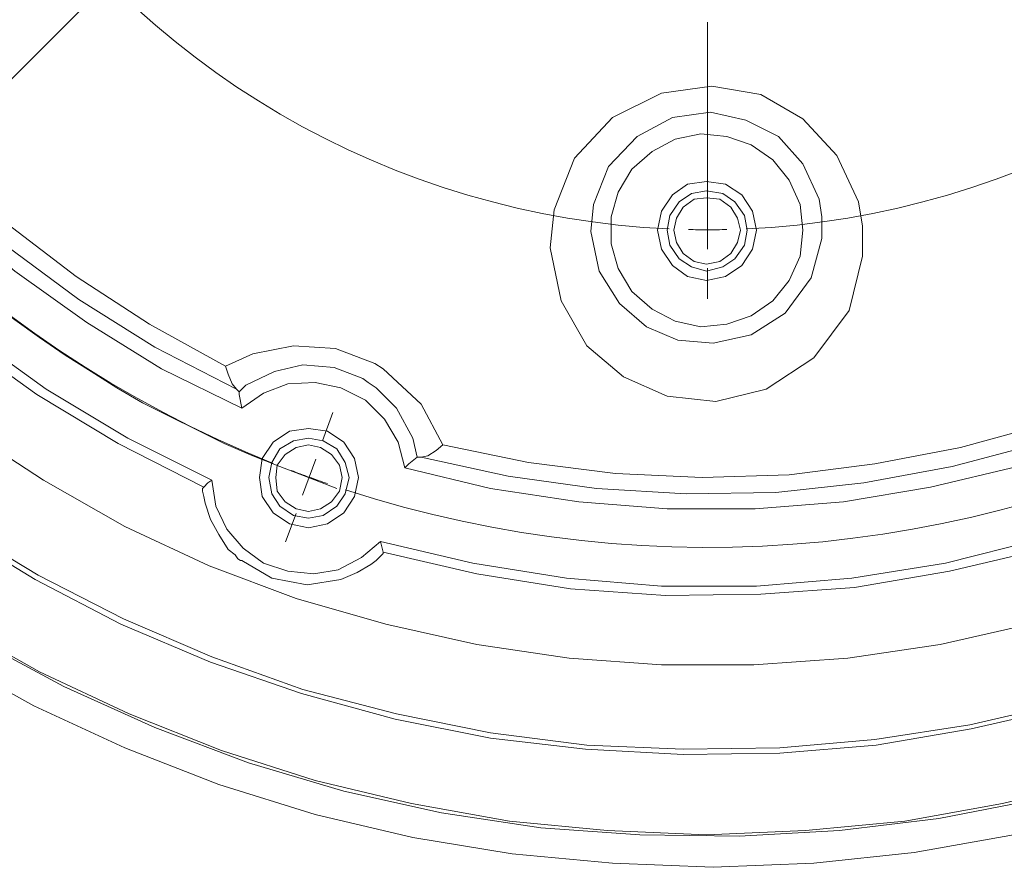
# Model space of a CAD drawing. Units: inches. Extents: x 0.5 to 16.1, y 0.5 to 11.2.
# Drawn here: x 4.5 to 5.4, y 3 to 3.7 of the extents above; entities that cross this region are included whole.
import ezdxf

# ---------------------------------------------------------------- set-up
doc = ezdxf.new("R2010")
doc.units = ezdxf.units.IN
doc.header["$MEASUREMENT"] = 0
for name, pattern in [('AI-Linetype-10', [0.312592, 0.250073, -0.020839, 0.020839, -0.020839]), ('AI-Linetype-13', [0.312592, 0.250073, -0.020839, 0.020839, -0.020839]), ('AI-Linetype-14', [0.312592, 0.250073, -0.020839, 0.020839, -0.020839]), ('AI-Linetype-17', [0.312592, 0.250073, -0.020839, 0.020839, -0.020839]), ('AI-Linetype-20', [0.312592, 0.250073, -0.020839, 0.020839, -0.020839]), ('AI-Linetype-3', [0.312592, 0.250073, -0.020839, 0.020839, -0.020839]), ('AI-Linetype-37', [0.312592, 0.250073, -0.020839, 0.020839, -0.020839]), ('AI-Linetype-38', [0.312592, 0.250073, -0.020839, 0.020839, -0.020839]), ('AI-Linetype-39', [0.312592, 0.250073, -0.020839, 0.020839, -0.020839]), ('AI-Linetype-4', [0.312592, 0.250073, -0.020839, 0.020839, -0.020839]), ('AI-Linetype-40', [0.312592, 0.250073, -0.020839, 0.020839, -0.020839]), ('AI-Linetype-59', [0.312592, 0.250073, -0.020839, 0.020839, -0.020839]), ('AI-Linetype-60', [0.312592, 0.250073, -0.020839, 0.020839, -0.020839]), ('AI-Linetype-61', [0.312592, 0.250073, -0.020839, 0.020839, -0.020839]), ('AI-Linetype-62', [0.312592, 0.250073, -0.020839, 0.020839, -0.020839]), ('AI-Linetype-69', [0.312592, 0.250073, -0.020839, 0.020839, -0.020839]), ('AI-Linetype-8', [0.312592, 0.250073, -0.020839, 0.020839, -0.020839])]:
    doc.linetypes.add(name, pattern=pattern)
doc.layers.add('Layer 1', color=7, linetype='Continuous')

# ---------------------------------------------------------------- blocks, each defined once
blk = doc.blocks.new('block 25')
at = {"layer": 'Layer 1', "color": 7, "linetype": 'AI-Linetype-3', "lineweight": 18, "true_color": 0xffffff}
blk.add_lwpolyline([(5.12336, 3.5417), (5.12556, 3.5417), (5.12776, 3.54171), (5.12996, 3.54173), (5.13217, 3.54175), (5.13437, 3.54178), (5.13657, 3.54181), (5.13877, 3.54185), (5.14098, 3.5419)], dxfattribs=at)
blk = doc.blocks.new('block 26')
at = {"layer": 'Layer 1', "color": 7, "linetype": 'AI-Linetype-4', "lineweight": 18, "true_color": 0xffffff}
blk.add_lwpolyline([(5.12336, 3.5417), (5.12116, 3.5417), (5.11896, 3.54171), (5.11675, 3.54173), (5.11455, 3.54175), (5.11235, 3.54178), (5.11015, 3.54181), (5.10795, 3.54185), (5.10574, 3.5419)], dxfattribs=at)
blk = doc.blocks.new('block 30')
at = {"layer": 'Layer 1', "color": 7, "linetype": 'AI-Linetype-8', "lineweight": 18, "true_color": 0xffffff}
blk.add_lwpolyline([(4.34891, 4.28172), (4.35033, 4.25835), (4.35246, 4.23503), (4.35528, 4.21179), (4.35881, 4.18865), (4.36302, 4.16561), (4.36795, 4.14273), (4.37355, 4.11999), (4.37984, 4.09744), (4.3868, 4.07509), (4.39445, 4.05296), (4.40275, 4.03107), (4.4117, 4.00944), (4.42133, 3.98809), (4.43157, 3.96703), (4.44245, 3.94631), (4.45396, 3.92591), (4.46607, 3.90588), (4.47878, 3.88622), (4.49209, 3.86695), (4.50596, 3.84809), (4.5204, 3.82967), (4.53538, 3.81168), (4.55091, 3.79415), (4.56696, 3.77711), (4.58352, 3.76055), (4.60056, 3.7445), (4.61809, 3.72897), (4.63608, 3.71398), (4.6545, 3.69955), (4.67336, 3.68567), (4.69263, 3.67237), (4.71229, 3.65966), (4.73232, 3.64755), (4.75272, 3.63604), (4.77346, 3.62516), (4.7945, 3.6149), (4.81585, 3.60529), (4.83748, 3.59633), (4.85937, 3.58803), (4.8815, 3.58039), (4.90385, 3.57342), (4.92641, 3.56714), (4.94914, 3.56153), (4.97204, 3.55661), (4.99506, 3.55239), (5.01821, 3.54887), (5.04145, 3.54605), (5.06476, 3.54392), (5.08813, 3.5425)], dxfattribs=at)
blk = doc.blocks.new('block 32')
at = {"layer": 'Layer 1', "color": 7, "linetype": 'AI-Linetype-10', "lineweight": 18, "true_color": 0xffffff}
blk.add_lwpolyline([(5.15859, 3.5425), (5.18196, 3.54392), (5.20527, 3.54604), (5.22851, 3.54887), (5.25166, 3.5524), (5.2747, 3.55661), (5.29758, 3.56153), (5.32031, 3.56714), (5.34287, 3.57343), (5.36522, 3.58039), (5.38735, 3.58804), (5.40924, 3.59634), (5.43087, 3.60529), (5.45222, 3.61491), (5.47327, 3.62516), (5.494, 3.63603), (5.5144, 3.64755), (5.53442, 3.65965), (5.55409, 3.67237), (5.57336, 3.68567), (5.59222, 3.69955), (5.61064, 3.71399), (5.62863, 3.72897), (5.64616, 3.7445), (5.6632, 3.76055), (5.67976, 3.77711), (5.69581, 3.79415), (5.71133, 3.81168), (5.72633, 3.82967), (5.74076, 3.84809), (5.75463, 3.86695), (5.76793, 3.88622), (5.78065, 3.90588), (5.79276, 3.92591), (5.80427, 3.94631), (5.81515, 3.96704), (5.8254, 3.98809), (5.83501, 4.00944), (5.84398, 4.03107), (5.85228, 4.05296), (5.85991, 4.07509), (5.86689, 4.09744), (5.87317, 4.12), (5.87877, 4.14272), (5.8837, 4.16562), (5.88792, 4.18865), (5.89144, 4.21179), (5.89426, 4.23504), (5.89639, 4.25835), (5.89781, 4.28172)], dxfattribs=at)
blk = doc.blocks.new('block 35')
at = {"layer": 'Layer 1', "color": 7, "linetype": 'AI-Linetype-13', "lineweight": 18, "true_color": 0xffffff}
blk.add_lwpolyline([(4.75878, 3.31527), (4.76085, 3.31452), (4.76292, 3.31376), (4.76499, 3.31303), (4.76707, 3.31229), (4.76915, 3.31155), (4.77122, 3.31083), (4.7733, 3.3101), (4.77539, 3.30938)], dxfattribs=at)
blk = doc.blocks.new('block 36')
at = {"layer": 'Layer 1', "color": 7, "linetype": 'AI-Linetype-14', "lineweight": 18, "true_color": 0xffffff}
blk.add_lwpolyline([(4.75878, 3.31527), (4.75671, 3.31603), (4.75464, 3.31679), (4.75257, 3.31754), (4.75051, 3.31831), (4.74845, 3.31908), (4.74638, 3.31987), (4.74433, 3.32065), (4.74227, 3.32143)], dxfattribs=at)
blk = doc.blocks.new('block 39')
at = {"layer": 'Layer 1', "color": 7, "linetype": 'AI-Linetype-17', "lineweight": 18, "true_color": 0xffffff}
blk.add_lwpolyline([(4.79209, 3.30377), (4.81848, 3.29551), (4.84508, 3.28795), (4.87186, 3.28108), (4.89882, 3.2749), (4.92592, 3.26943), (4.95316, 3.26466), (4.98052, 3.26059), (5.00797, 3.25725), (5.03549, 3.25461), (5.06308, 3.25269), (5.09071, 3.25148), (5.11836, 3.25099), (5.14601, 3.25122), (5.17364, 3.25218), (5.20125, 3.25383), (5.2288, 3.25622), (5.25628, 3.2593), (5.28367, 3.2631), (5.31096, 3.26762), (5.33811, 3.27284), (5.36512, 3.27877), (5.39197, 3.28538), (5.41864, 3.2927)], dxfattribs=at)
blk = doc.blocks.new('block 42')
at = {"layer": 'Layer 1', "color": 7, "linetype": 'AI-Linetype-20', "lineweight": 18, "true_color": 0xffffff}
blk.add_lwpolyline([(4.11018, 4.64822), (4.10192, 4.62183), (4.09437, 4.59523), (4.08749, 4.56845), (4.08131, 4.54149), (4.07584, 4.51439), (4.07107, 4.48715), (4.067, 4.45979), (4.06366, 4.43234), (4.06102, 4.40482), (4.0591, 4.37723), (4.05789, 4.3496), (4.05741, 4.32195), (4.05763, 4.2943), (4.05859, 4.26667), (4.06024, 4.23906), (4.06263, 4.21151), (4.06571, 4.18402), (4.06952, 4.15664), (4.07403, 4.12935), (4.07925, 4.1022), (4.08518, 4.07519), (4.09179, 4.04833), (4.09911, 4.02167), (4.10711, 3.9952), (4.1158, 3.96895), (4.12517, 3.94293), (4.1352, 3.91716), (4.14591, 3.89166), (4.15727, 3.86645), (4.16928, 3.84154), (4.18193, 3.81695), (4.19522, 3.7927), (4.20913, 3.7688), (4.22365, 3.74527), (4.23879, 3.72212), (4.25452, 3.69937), (4.27083, 3.67705), (4.28771, 3.65516), (4.30516, 3.6337), (4.32316, 3.6127), (4.3417, 3.59218), (4.36076, 3.57215), (4.38034, 3.55262), (4.40041, 3.5336), (4.42097, 3.51512), (4.44201, 3.49717), (4.4635, 3.47976), (4.48544, 3.46293), (4.50781, 3.44667), (4.53059, 3.43099), (4.55378, 3.41591), (4.57734, 3.40144), (4.60127, 3.3876), (4.62556, 3.37436), (4.65017, 3.36176), (4.67511, 3.34982), (4.70034, 3.3385), (4.72587, 3.32786)], dxfattribs=at)
blk = doc.blocks.new('block 60')
at = {"layer": 'Layer 1', "color": 7, "lineweight": 18, "true_color": 0xffffff}
blk.add_lwpolyline([(4.34406, 3.58846), (4.36395, 3.56733), (4.38384, 3.54868), (4.40373, 3.52879), (4.42486, 3.51138), (4.44599, 3.49274), (4.46713, 3.47533), (4.4895, 3.45917), (4.51188, 3.44301), (4.5355, 3.42685), (4.55912, 3.41193), (4.58274, 3.39702), (4.60636, 3.38334), (4.63122, 3.37091), (4.65608, 3.35848), (4.68095, 3.34605), (4.70705, 3.33486), (4.73191, 3.32491), (4.75802, 3.31497), (4.78413, 3.30502)], dxfattribs=at)
blk = doc.blocks.new('block 68')
at = {"layer": 'Layer 1', "color": 7, "linetype": 'AI-Linetype-37', "lineweight": 18, "true_color": 0xffffff}
blk.add_lwpolyline([(5.12336, 3.5417), (5.12336, 3.52409)], dxfattribs=at)
blk = doc.blocks.new('block 69')
at = {"layer": 'Layer 1', "color": 7, "linetype": 'AI-Linetype-38', "lineweight": 18, "true_color": 0xffffff}
blk.add_lwpolyline([(5.12336, 3.5417), (5.12336, 3.55932)], dxfattribs=at)
blk = doc.blocks.new('block 70')
at = {"layer": 'Layer 1', "color": 7, "linetype": 'AI-Linetype-39', "lineweight": 18, "true_color": 0xffffff}
blk.add_lwpolyline([(5.12336, 3.50646), (5.12336, 3.47858)], dxfattribs=at)
blk = doc.blocks.new('block 71')
at = {"layer": 'Layer 1', "color": 7, "linetype": 'AI-Linetype-40', "lineweight": 18, "true_color": 0xffffff}
blk.add_lwpolyline([(5.12336, 3.57694), (5.12336, 3.60482)], dxfattribs=at)
blk = doc.blocks.new('block 90')
at = {"layer": 'Layer 1', "color": 7, "linetype": 'AI-Linetype-59', "lineweight": 18, "true_color": 0xffffff}
blk.add_lwpolyline([(4.75878, 3.31527), (4.75275, 3.29871)], dxfattribs=at)
blk = doc.blocks.new('block 91')
at = {"layer": 'Layer 1', "color": 7, "linetype": 'AI-Linetype-60', "lineweight": 18, "true_color": 0xffffff}
blk.add_lwpolyline([(4.75878, 3.31527), (4.76481, 3.33183)], dxfattribs=at)
blk = doc.blocks.new('block 92')
at = {"layer": 'Layer 1', "color": 7, "linetype": 'AI-Linetype-61', "lineweight": 18, "true_color": 0xffffff}
blk.add_lwpolyline([(4.74673, 3.28216), (4.73719, 3.25595)], dxfattribs=at)
blk = doc.blocks.new('block 93')
at = {"layer": 'Layer 1', "color": 7, "linetype": 'AI-Linetype-62', "lineweight": 18, "true_color": 0xffffff}
blk.add_lwpolyline([(4.77083, 3.34838), (4.78037, 3.37459)], dxfattribs=at)
blk = doc.blocks.new('block 100')
at = {"layer": 'Layer 1', "color": 7, "linetype": 'AI-Linetype-69', "lineweight": 18, "true_color": 0xffffff}
blk.add_lwpolyline([(5.12336, 4.28171), (5.12336, 3.54557)], dxfattribs=at)
blk = doc.blocks.new('block 170')
at = {"layer": 'Layer 1', "color": 7, "lineweight": 18, "true_color": 0xffffff}
blk.add_lwpolyline([(5.87684, 5.07028), (4.36892, 3.56235)], dxfattribs=at)
blk = doc.blocks.new('block 615')
at = {"layer": 'Layer 1', "color": 7, "lineweight": 18, "true_color": 0xffffff}
blk.add_lwpolyline([(5.26522, 3.54495), (5.26522, 3.5176), (5.25279, 3.46787), (5.22047, 3.42436), (5.17696, 3.39577), (5.13096, 3.38458), (5.08621, 3.38956), (5.04643, 3.40696), (5.01286, 3.43555), (4.98924, 3.47658), (4.9793, 3.52506), (4.98303, 3.55987), (5.00167, 3.60711), (5.03648, 3.6444), (5.08124, 3.66678), (5.12723, 3.67299), (5.17198, 3.66553), (5.21052, 3.64316), (5.2416, 3.60959), (5.26149, 3.56733), (5.26522, 3.54495)], dxfattribs=at)
blk = doc.blocks.new('block 659')
at = {"layer": 'Layer 1', "color": 7, "lineweight": 18, "true_color": 0xffffff}
blk.add_lwpolyline([(4.15137, 4.55686), (4.13521, 4.47854), (4.12526, 4.40023), (4.12153, 4.31942), (4.12402, 4.23986), (4.13397, 4.1603), (4.14888, 4.08198), (4.17126, 4.00491), (4.19861, 3.93032), (4.23342, 3.85698), (4.27195, 3.78736), (4.31671, 3.72147), (4.36768, 3.65932), (4.42237, 3.60089), (4.48204, 3.54744), (4.54544, 3.49895), (4.61257, 3.45544), (4.68219, 3.41691)], dxfattribs=at)
blk = doc.blocks.new('block 661')
at = {"layer": 'Layer 1', "color": 7, "lineweight": 18, "true_color": 0xffffff}
blk.add_lwpolyline([(4.88109, 3.3448), (4.95941, 3.32864), (5.03897, 3.3187), (5.11853, 3.31497), (5.19809, 3.31746), (5.27641, 3.3274), (5.35473, 3.34232), (5.4318, 3.36345), (5.50639, 3.3908), (5.57849, 3.42436), (5.64811, 3.4629), (5.71399, 3.50765), (5.77615, 3.55738), (5.83458, 3.61208), (5.88803, 3.67051), (5.93651, 3.73266), (5.98002, 3.79979)], dxfattribs=at)
blk = doc.blocks.new('block 680')
at = {"layer": 'Layer 1', "color": 7, "lineweight": 18, "true_color": 0xffffff}
blk.add_lwpolyline([(4.88109, 3.3448), (4.87487, 3.33983), (4.86742, 3.33486), (4.8612, 3.33362)], dxfattribs=at)
blk = doc.blocks.new('block 681')
at = {"layer": 'Layer 1', "color": 7, "lineweight": 18, "true_color": 0xffffff}
blk.add_lwpolyline([(4.68219, 3.41691), (4.70705, 3.42809), (4.74435, 3.43555), (4.78288, 3.43307), (4.81893, 3.41939), (4.82639, 3.41442), (4.8612, 3.3821), (4.88109, 3.3448)], dxfattribs=at)
blk = doc.blocks.new('block 682')
at = {"layer": 'Layer 1', "color": 7, "lineweight": 18, "true_color": 0xffffff}
blk.add_lwpolyline([(4.68219, 3.41691), (4.68467, 3.40945), (4.6884, 3.40075), (4.69213, 3.39577)], dxfattribs=at)
blk = doc.blocks.new('block 733')
at = {"layer": 'Layer 1', "color": 7, "lineweight": 18, "true_color": 0xffffff}
blk.add_lwpolyline([(5.15334, 3.54122), (5.15085, 3.55241), (5.14464, 3.56235), (5.13469, 3.56981), (5.12226, 3.57105), (5.11107, 3.56981), (5.10113, 3.56235), (5.09491, 3.55241), (5.09242, 3.54122), (5.09491, 3.53003), (5.10113, 3.52009), (5.11107, 3.51263), (5.12226, 3.51014), (5.13469, 3.51263), (5.14464, 3.52009), (5.15085, 3.53003), (5.15334, 3.54122)], dxfattribs=at)
blk = doc.blocks.new('block 734')
at = {"layer": 'Layer 1', "color": 7, "lineweight": 18, "true_color": 0xffffff}
blk.add_lwpolyline([(4.7891, 3.31497), (4.78661, 3.32616), (4.77915, 3.3361), (4.76921, 3.34232), (4.75802, 3.3448), (4.74683, 3.34232), (4.73689, 3.3361), (4.72943, 3.32616), (4.72818, 3.31497), (4.72943, 3.30254), (4.73689, 3.29259), (4.74683, 3.28638), (4.75802, 3.28389), (4.76921, 3.28638), (4.77915, 3.29259), (4.78661, 3.30254), (4.7891, 3.31497)], dxfattribs=at)
blk = doc.blocks.new('block 772')
at = {"layer": 'Layer 1', "color": 7, "lineweight": 18, "true_color": 0xffffff}
blk.add_lwpolyline([(5.41813, 3.18071), (5.33608, 3.16206), (5.25154, 3.14963), (5.16577, 3.14342), (5.08124, 3.14342), (4.9967, 3.14963), (4.91217, 3.16206), (4.82888, 3.18071), (4.74683, 3.20433), (4.66727, 3.23417), (4.5902, 3.27022), (4.51561, 3.31248), (4.44475, 3.35848)], dxfattribs=at)
blk = doc.blocks.new('block 817')
at = {"layer": 'Layer 1', "color": 7, "lineweight": 18, "true_color": 0xffffff}
blk.add_lwpolyline([(5.15955, 3.54122), (5.15707, 3.55489), (5.14836, 3.56733), (5.13718, 3.57478), (5.12226, 3.57727), (5.10858, 3.57478), (5.0974, 3.56733), (5.08869, 3.55489), (5.08621, 3.54122), (5.08869, 3.52755), (5.0974, 3.51511), (5.10858, 3.50765), (5.12226, 3.50393), (5.13718, 3.50765), (5.14836, 3.51511), (5.15707, 3.52755), (5.15955, 3.54122)], dxfattribs=at)
blk = doc.blocks.new('block 818')
at = {"layer": 'Layer 1', "color": 7, "lineweight": 18, "true_color": 0xffffff}
blk.add_lwpolyline([(5.16825, 3.54122), (5.16453, 3.52382), (5.15458, 3.5089), (5.13966, 3.49895), (5.12226, 3.49522), (5.10485, 3.49895), (5.09118, 3.5089), (5.08124, 3.52382), (5.07751, 3.54122), (5.08124, 3.55862), (5.09118, 3.57354), (5.10485, 3.58349), (5.12226, 3.58597), (5.13966, 3.58349), (5.15458, 3.57354), (5.16453, 3.55862), (5.16825, 3.54122)], dxfattribs=at)
blk = doc.blocks.new('block 819')
at = {"layer": 'Layer 1', "color": 7, "lineweight": 18, "true_color": 0xffffff}
blk.add_lwpolyline([(5.22793, 3.55365), (5.22544, 3.56981), (5.21052, 3.60213), (5.18814, 3.627), (5.15831, 3.64191), (5.12599, 3.64937), (5.09118, 3.6444), (5.05886, 3.627), (5.03275, 3.59965), (5.01908, 3.56484), (5.01659, 3.53998), (5.02405, 3.50393), (5.0427, 3.47409), (5.06756, 3.45296), (5.09615, 3.44053), (5.12847, 3.43804), (5.16328, 3.4455), (5.19436, 3.46539), (5.21798, 3.49771), (5.22793, 3.53376), (5.22793, 3.55365)], dxfattribs=at)
blk = doc.blocks.new('block 820')
at = {"layer": 'Layer 1', "color": 7, "lineweight": 18, "true_color": 0xffffff}
blk.add_lwpolyline([(5.21052, 3.54122), (5.20804, 3.56484), (5.19809, 3.58722), (5.18317, 3.60586), (5.16328, 3.61954), (5.14091, 3.627), (5.11729, 3.62948), (5.09367, 3.62451), (5.07253, 3.61332), (5.05389, 3.59716), (5.04146, 3.57603), (5.03524, 3.55365), (5.03524, 3.52879), (5.04146, 3.50641), (5.05389, 3.48528), (5.07253, 3.46912), (5.09367, 3.45793), (5.11729, 3.45296), (5.14091, 3.45544), (5.16328, 3.4629), (5.18317, 3.47658), (5.19809, 3.49522), (5.20804, 3.5176), (5.21052, 3.54122)], dxfattribs=at)
blk = doc.blocks.new('block 821')
at = {"layer": 'Layer 1', "color": 7, "lineweight": 18, "true_color": 0xffffff}
blk.add_lwpolyline([(4.69213, 3.39577), (4.61755, 3.43431), (4.54793, 3.47782), (4.4808, 3.52755), (4.41864, 3.58349), (4.36022, 3.64316), (4.308, 3.7078), (4.26077, 3.77742), (4.21974, 3.84952), (4.18493, 3.92535), (4.1551, 4.00242), (4.13272, 4.08323), (4.1178, 4.16527), (4.10786, 4.24856), (4.10662, 4.33185), (4.11035, 4.4139), (4.12278, 4.49719), (4.14018, 4.578)], dxfattribs=at)
blk = doc.blocks.new('block 824')
at = {"layer": 'Layer 1', "color": 7, "lineweight": 18, "true_color": 0xffffff}
blk.add_lwpolyline([(4.69462, 3.39329), (4.69213, 3.39577)], dxfattribs=at)
blk = doc.blocks.new('block 825')
at = {"layer": 'Layer 1', "color": 7, "lineweight": 18, "true_color": 0xffffff}
blk.add_lwpolyline([(4.85747, 3.33362), (4.85374, 3.35102), (4.83882, 3.37837), (4.82018, 3.39702), (4.81272, 3.40199), (4.80775, 3.40572), (4.78164, 3.41566), (4.75305, 3.41815), (4.72694, 3.41193), (4.70084, 3.3995), (4.69462, 3.39329)], dxfattribs=at)
blk = doc.blocks.new('block 826')
at = {"layer": 'Layer 1', "color": 7, "lineweight": 18, "true_color": 0xffffff}
blk.add_lwpolyline([(4.69462, 3.39329), (4.69462, 3.3908), (4.69711, 3.37837)], dxfattribs=at)
blk = doc.blocks.new('block 829')
at = {"layer": 'Layer 1', "color": 7, "lineweight": 18, "true_color": 0xffffff}
blk.add_lwpolyline([(5.9937, 3.79109), (5.94894, 3.72272), (5.89798, 3.65807), (5.84328, 3.5984), (5.78236, 3.54246), (5.71772, 3.49274), (5.64935, 3.44674), (5.57849, 3.40696), (5.5039, 3.3734), (5.42683, 3.34605), (5.34727, 3.32491), (5.26646, 3.31), (5.18566, 3.30129), (5.10361, 3.30005), (5.02156, 3.30502), (4.94076, 3.31621), (4.8612, 3.33362)], dxfattribs=at)
blk = doc.blocks.new('block 830')
at = {"layer": 'Layer 1', "color": 7, "lineweight": 18, "true_color": 0xffffff}
blk.add_lwpolyline([(4.8612, 3.33362), (4.85747, 3.33362)], dxfattribs=at)
blk = doc.blocks.new('block 831')
at = {"layer": 'Layer 1', "color": 7, "lineweight": 18, "true_color": 0xffffff}
blk.add_lwpolyline([(4.84628, 3.32367), (4.85001, 3.3274), (4.85747, 3.33362)], dxfattribs=at)
blk = doc.blocks.new('block 832')
at = {"layer": 'Layer 1', "color": 7, "lineweight": 18, "true_color": 0xffffff}
blk.add_lwpolyline([(4.79531, 3.31497), (4.79158, 3.32864), (4.78413, 3.34107), (4.77169, 3.34853), (4.75802, 3.35102), (4.74435, 3.34853), (4.73191, 3.34107), (4.72446, 3.32864), (4.72197, 3.31497), (4.72446, 3.30005), (4.73191, 3.28886), (4.74435, 3.28016), (4.75802, 3.27767), (4.77169, 3.28016), (4.78413, 3.28886), (4.79158, 3.30005), (4.79531, 3.31497)], dxfattribs=at)
blk = doc.blocks.new('block 833')
at = {"layer": 'Layer 1', "color": 7, "lineweight": 18, "true_color": 0xffffff}
blk.add_lwpolyline([(4.80402, 3.31497), (4.80029, 3.29757), (4.79034, 3.28265), (4.77542, 3.2727), (4.75802, 3.26897), (4.74062, 3.2727), (4.7257, 3.28265), (4.71575, 3.29757), (4.71327, 3.31497), (4.71575, 3.33237), (4.7257, 3.34729), (4.74062, 3.35724), (4.75802, 3.35972), (4.77542, 3.35724), (4.79034, 3.34729), (4.80029, 3.33237), (4.80402, 3.31497)], dxfattribs=at)
blk = doc.blocks.new('block 837')
at = {"layer": 'Layer 1', "color": 7, "lineweight": 18, "true_color": 0xffffff}
blk.add_lwpolyline([(4.84628, 3.32367), (4.84007, 3.34729), (4.82764, 3.36842), (4.81023, 3.38583), (4.78786, 3.39702), (4.76424, 3.40199), (4.73937, 3.40075), (4.717, 3.39204), (4.69711, 3.37837)], dxfattribs=at)
blk = doc.blocks.new('block 838')
at = {"layer": 'Layer 1', "color": 7, "lineweight": 18, "true_color": 0xffffff}
blk.add_lwpolyline([(4.69711, 3.37837), (4.62376, 3.41442), (4.55539, 3.45669), (4.4895, 3.50393), (4.42735, 3.55614), (4.36892, 3.61332), (4.31671, 3.67424), (4.26822, 3.74012), (4.22596, 3.80849), (4.18866, 3.8806), (4.15759, 3.95518), (4.13148, 4.03226), (4.11283, 4.11182), (4.09916, 4.19138), (4.09294, 4.27218), (4.09294, 4.35299), (4.09916, 4.43379), (4.11159, 4.5146), (4.13024, 4.59291)], dxfattribs=at)
blk = doc.blocks.new('block 844')
at = {"layer": 'Layer 1', "color": 7, "lineweight": 18, "true_color": 0xffffff}
blk.add_lwpolyline([(6.06083, 3.89054), (6.02478, 3.8172), (5.98251, 3.74882), (5.93527, 3.68294), (5.88306, 3.62078), (5.82587, 3.56235), (5.76496, 3.51014), (5.69907, 3.46166), (5.6307, 3.41939), (5.5586, 3.3821), (5.48401, 3.35102), (5.40694, 3.32491), (5.32738, 3.30627), (5.24782, 3.29259), (5.16701, 3.28638), (5.08621, 3.28638), (5.0054, 3.29259), (4.9246, 3.30502), (4.84628, 3.32367)], dxfattribs=at)
blk = doc.blocks.new('block 846')
at = {"layer": 'Layer 1', "color": 7, "lineweight": 18, "true_color": 0xffffff}
blk.add_lwpolyline([(5.45045, 3.10861), (5.36343, 3.08872), (5.27641, 3.07504), (5.18939, 3.06758), (5.10113, 3.06634), (5.01286, 3.07007), (4.9246, 3.08126), (4.83882, 3.09866), (4.75305, 3.12104), (4.66976, 3.15088), (4.58895, 3.18568), (4.51064, 3.22546), (4.4348, 3.27146)], dxfattribs=at)
blk = doc.blocks.new('block 847')
at = {"layer": 'Layer 1', "color": 7, "lineweight": 18, "true_color": 0xffffff}
blk.add_lwpolyline([(5.45169, 3.10488), (5.36467, 3.08499), (5.27765, 3.07007), (5.18939, 3.06261), (5.10113, 3.06137), (5.01162, 3.06634), (4.9246, 3.07629), (4.83758, 3.09369), (4.7518, 3.11731), (4.66851, 3.1459), (4.58647, 3.18071), (4.50815, 3.22173), (4.43232, 3.26773)], dxfattribs=at)
blk = doc.blocks.new('block 866')
at = {"layer": 'Layer 1', "color": 7, "lineweight": 18, "true_color": 0xffffff}
blk.add_lwpolyline([(4.05316, 4.61156), (4.03327, 4.52703), (4.0196, 4.44125), (4.01338, 4.35423), (4.01338, 4.26721), (4.02084, 4.18019), (4.03576, 4.09441), (4.05565, 4.00988), (4.083, 3.92783), (4.11656, 3.84703), (4.15634, 3.76996), (4.20234, 3.69537), (4.25455, 3.62575), (4.31049, 3.55987), (4.37265, 3.49895), (4.43853, 3.44177), (4.50939, 3.3908), (4.58398, 3.34605), (4.6623, 3.30627)], dxfattribs=at)
blk = doc.blocks.new('block 867')
at = {"layer": 'Layer 1', "color": 7, "lineweight": 18, "true_color": 0xffffff}
blk.add_lwpolyline([(4.06311, 4.61529), (4.04197, 4.53076), (4.02954, 4.44498), (4.02208, 4.35796), (4.02208, 4.27094), (4.02954, 4.18392), (4.04322, 4.09814), (4.06435, 4.01361), (4.0917, 3.93156), (4.12526, 3.85076), (4.16504, 3.77369), (4.2098, 3.70034), (4.26201, 3.62948), (4.31919, 3.5636), (4.38011, 3.50268), (4.44724, 3.44674), (4.51809, 3.39577), (4.59268, 3.35102), (4.66976, 3.31248)], dxfattribs=at)
blk = doc.blocks.new('block 868')
at = {"layer": 'Layer 1', "color": 7, "lineweight": 18, "true_color": 0xffffff}
blk.add_lwpolyline([(4.66976, 3.31248), (4.66603, 3.31), (4.6623, 3.30627)], dxfattribs=at)
blk = doc.blocks.new('block 869')
at = {"layer": 'Layer 1', "color": 7, "lineweight": 18, "true_color": 0xffffff}
blk.add_lwpolyline([(4.6623, 3.30627), (4.66106, 3.30502), (4.66106, 3.30254), (4.6623, 3.29757), (4.66354, 3.29135), (4.66851, 3.27643), (4.67597, 3.26276), (4.68467, 3.24908), (4.69089, 3.24411), (4.69338, 3.24038), (4.69586, 3.23914), (4.69711, 3.23914), (4.72446, 3.22298), (4.75678, 3.21676), (4.78786, 3.22173), (4.80277, 3.22795), (4.8152, 3.23541), (4.82018, 3.23914), (4.82391, 3.24287), (4.82639, 3.24535), (4.82639, 3.2466)], dxfattribs=at)
blk = doc.blocks.new('block 870')
at = {"layer": 'Layer 1', "color": 7, "lineweight": 18, "true_color": 0xffffff}
blk.add_lwpolyline([(4.66976, 3.31248), (4.67349, 3.28886), (4.68343, 3.26773), (4.69835, 3.25033), (4.717, 3.23665), (4.73937, 3.22919), (4.76299, 3.22671), (4.78537, 3.23044), (4.8065, 3.24162), (4.82391, 3.25654)], dxfattribs=at)
blk = doc.blocks.new('block 871')
at = {"layer": 'Layer 1', "color": 7, "lineweight": 18, "true_color": 0xffffff}
blk.add_lwpolyline([(4.82639, 3.2466), (4.82391, 3.25654)], dxfattribs=at)
blk = doc.blocks.new('block 872')
at = {"layer": 'Layer 1', "color": 7, "lineweight": 18, "true_color": 0xffffff}
blk.add_lwpolyline([(4.82639, 3.2466), (4.91217, 3.22671), (4.99795, 3.21303), (5.08496, 3.20682), (5.17198, 3.20806), (5.25776, 3.21428), (5.34478, 3.22919), (5.42931, 3.24908), (5.51136, 3.27643), (5.59216, 3.31), (5.66924, 3.34978), (5.74383, 3.39577), (5.81344, 3.44798), (5.87933, 3.50393), (5.94024, 3.56608), (5.99743, 3.63197), (6.04839, 3.70283), (6.09315, 3.77742), (6.13293, 3.85573)], dxfattribs=at)
blk = doc.blocks.new('block 874')
at = {"layer": 'Layer 1', "color": 7, "lineweight": 18, "true_color": 0xffffff}
blk.add_lwpolyline([(4.82391, 3.25654), (4.90844, 3.23665), (4.99422, 3.22298), (5.08124, 3.21552), (5.16825, 3.21552), (5.25527, 3.22298), (5.34105, 3.23665), (5.42558, 3.25778), (5.50763, 3.28513), (5.58843, 3.3187), (5.66551, 3.35848), (5.73885, 3.40447), (5.80971, 3.45544), (5.8756, 3.51263), (5.93651, 3.57478), (5.99245, 3.64067), (6.04342, 3.71153), (6.08818, 3.78612), (6.12671, 3.86319)], dxfattribs=at)
blk = doc.blocks.new('block 884')
at = {"layer": 'Layer 1', "color": 7, "lineweight": 18, "true_color": 0xffffff}
blk.add_lwpolyline([(5.48153, 3.03775), (5.39326, 3.01662), (5.30376, 3.00046), (5.21301, 2.99175), (5.12226, 2.98802), (5.03151, 2.99175), (4.942, 3.00046), (4.8525, 3.01662), (4.76424, 3.03775), (4.67846, 3.0651), (4.59393, 3.09866), (4.51188, 3.1372), (4.43232, 3.18195)], dxfattribs=at)
blk = doc.blocks.new('block 890')
at = {"layer": 'Layer 1', "color": 7, "lineweight": 18, "true_color": 0xffffff}
blk.add_lwpolyline([(5.40321, 2.98802), (5.31246, 2.97186), (5.22047, 2.96192), (5.12847, 2.95819), (5.03648, 2.96192), (4.94449, 2.97062), (4.85374, 2.98554), (4.76424, 3.00667), (4.67597, 3.03402), (4.5902, 3.06758), (4.50691, 3.10612), (4.4261, 3.15088)], dxfattribs=at)
blk = doc.blocks.new('block 891')
at = {"layer": 'Layer 1', "color": 7, "lineweight": 18, "true_color": 0xffffff}
blk.add_lwpolyline([(4.45345, 3.16704), (4.53426, 3.12353), (4.61755, 3.08623), (4.70332, 3.05391), (4.79034, 3.0278), (4.87985, 3.00791), (4.9706, 2.99424), (5.06134, 2.98802), (5.15209, 2.98678), (5.24409, 2.99175), (5.33483, 3.00294), (5.42434, 3.02035)], dxfattribs=at)

msp = doc.modelspace()

# ---------------------------------------------------------------- block references
at = {"layer": 'Layer 1'}
for name in ['block 890', 'block 891', 'block 884', 'block 847', 'block 846', 'block 772', 'block 170', 'block 42', 'block 867', 'block 866', 'block 838', 'block 821', 'block 659', 'block 30', 'block 100', 'block 32', 'block 39', 'block 844', 'block 874', 'block 872', 'block 661', 'block 829', 'block 615', 'block 819', 'block 820', 'block 71', 'block 60', 'block 818', 'block 817', 'block 733', 'block 69', 'block 26', 'block 25', 'block 68', 'block 70', 'block 681', 'block 682', 'block 825', 'block 837', 'block 824', 'block 826', 'block 93', 'block 833', 'block 832', 'block 734', 'block 680', 'block 91', 'block 831', 'block 830', 'block 36', 'block 868', 'block 870', 'block 90', 'block 35', 'block 869', 'block 92', 'block 871']:
    msp.add_blockref(name, (0, 0), dxfattribs=at)

doc.saveas('drawing.dxf')
